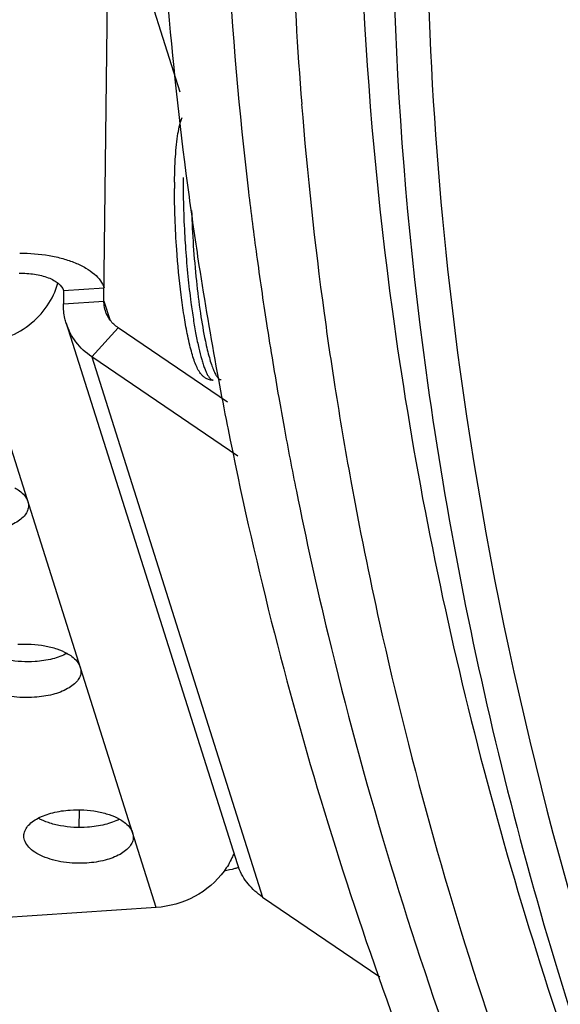
# Model space of a CAD drawing. Extents: x 7590 to 9716, y -5536 to -1879.
# Drawn here: x 8775 to 8791, y -4785 to -4756 of the extents above; entities that cross this region are included whole.
import ezdxf

# ---------------------------------------------------------------- set-up
doc = ezdxf.new("R2010")
doc.units = 0
doc.header["$LTSCALE"] = 0.3
doc.header["$MEASUREMENT"] = 0
doc.layers.add('02___PRT_ALL_AXES', color=7, linetype='Continuous')

msp = doc.modelspace()

# ---------------------------------------------------------------- linework, layer by layer
at = {"linetype": 'Continuous'}
for p, q in [((8779.405, -4758.166), (8777.142, -4751.007)), ((8777.176, -4764.277), (8777.326, -4751.589)), ((8775.994, -4763.966), (8775.99, -4764.357)), ((8775.994, -4763.966), (8777.18, -4763.887)), ((8775.99, -4764.357), (8777.176, -4764.277)), ((8777.176, -4764.277), (8777.345, -4764.812)), ((8776.073, -4764.921), (8781.067, -4780.722)), ((8776.818, -4765.903), (8777.59, -4765.051)), ((8780.791, -4767.227), (8777.59, -4765.051)), ((8776.818, -4765.903), (8781.812, -4781.704)), ((8781.088, -4768.806), (8776.818, -4765.903)), ((8780.486, -4766.375), (8780.522, -4766.564)), ((8780.778, -4767.899), (8780.795, -4767.984)), ((8776.447, -4779.151), (8776.441, -4779.669)), ((8781.812, -4781.704), (8785.245, -4784.038)), ((8778.704, -4782.009), (8752.419, -4783.766))]:
    msp.add_line(p, q, dxfattribs=at)
for centre, radius, start, end in [((8892.648, -4751.834), 107.045, 176.33005, 187.76433), ((8891.982, -4750.074), 107.358, 177.46945, 187.7625), ((8888.945, -4748.287), 108.301, 179.30864, 186.78156), ((8890.14, -4750.06), 107.517, 179.30096, 184.51077), ((8887.926, -4746.483), 109.263, 181.93502, 187.75511), ((8893.291, -4751.843), 106.689, 179.30066, 187.77291), ((8891.222, -4749.971), 108.603, 184.51267, 187.75294), ((8798.171, -4761.02), 18.933, 179.3292, 179.8831), ((8890.183, -4748.151), 109.547, 186.77544, 187.75033), ((8889.347, -4746.298), 110.696, 187.75067, 188.797), ((8808.31, -4760.71), 28.821, 183.3376, 184.0614), ((8890.838, -4748.062), 110.207, 187.75068, 188.80165), ((8890.5, -4746.118), 111.863, 188.79819, 190.43326), ((8892.363, -4749.82), 109.754, 187.7508, 188.88996), ((8891.522, -4747.957), 110.899, 188.80122, 189.40179), ((8892.019, -4747.874), 111.403, 189.40175, 189.93287), ((8891.675, -4745.903), 113.058, 190.52981, 191.21878), ((8893.46, -4749.647), 110.864, 188.89061, 190.33058), ((8892.469, -4747.796), 111.86, 189.93283, 190.3857), ((8893.152, -4747.669), 112.555, 190.38626, 191.35459), ((8782.767, -4780.184), 1.783, 197.5361, 201.629), ((8780.132, -4777.673), 3.316, 287.0561, 287.1901)]:
    msp.add_arc(centre, radius, start, end, dxfattribs=at)
for points, knots in [([(8779.266, -4760.054), (8779.274, -4759.932), (8779.292, -4759.705), (8779.333, -4759.391), (8779.385, -4759.128), (8779.435, -4758.972), (8779.466, -4758.904)], [0, 0, 0, 0, 0.313074, 0.582538, 0.808571, 1, 1, 1, 1]), ([(8779.239, -4760.798), (8779.24, -4760.732), (8779.244, -4760.484), (8779.254, -4760.236), (8779.266, -4760.054)], [0, 0, 0, 0, 0.265169, 1, 1, 1, 1]), ([(8779.493, -4760.656), (8779.49, -4760.935), (8779.495, -4761.513), (8779.52, -4762.09), (8779.538, -4762.388)], [0, 0, 0, 0, 0.483383, 1, 1, 1, 1]), ([(8779.303, -4762.767), (8779.281, -4762.463), (8779.249, -4761.867), (8779.237, -4761.271), (8779.238, -4760.981)], [0, 0, 0, 0, 0.512873, 1, 1, 1, 1]), ([(8779.737, -4761.625), (8779.748, -4761.968), (8779.782, -4762.654), (8779.868, -4763.656), (8779.984, -4764.587), (8780.083, -4765.173), (8780.14, -4765.442)], [0, 0, 0, 0, 0.268332, 0.536006, 0.785346, 1, 1, 1, 1]), ([(8779.612, -4765.225), (8779.576, -4765.047), (8779.51, -4764.67), (8779.396, -4763.852), (8779.335, -4763.209), (8779.303, -4762.767)], [0, 0, 0, 0, 0.218945, 0.463629, 1, 1, 1, 1]), ([(8779.561, -4762.751), (8779.58, -4763.018), (8779.624, -4763.54), (8779.684, -4764.06), (8779.717, -4764.313)], [0, 0, 0, 0, 0.51182, 1, 1, 1, 1]), ([(8774.711, -4762.872), (8774.999, -4762.869), (8775.425, -4762.901), (8775.965, -4763.02), (8776.325, -4763.141), (8776.636, -4763.291), (8776.89, -4763.467), (8777.077, -4763.663), (8777.157, -4763.813), (8777.18, -4763.887)], [0, 0, 0, 0, 0.307623, 0.453487, 0.589386, 0.712695, 0.821836, 0.916832, 1, 1, 1, 1]), ([(8774.698, -4763.46), (8774.847, -4763.455), (8775.136, -4763.47), (8775.477, -4763.553), (8775.707, -4763.66), (8775.873, -4763.77), (8775.969, -4763.884), (8775.994, -4763.966)], [0, 0, 0, 0, 0.306856, 0.589819, 0.71404, 0.823793, 1, 1, 1, 1]), ([(8773.495, -4765.53), (8773.762, -4765.512), (8774.293, -4765.397), (8774.998, -4765.01), (8775.543, -4764.449), (8775.764, -4763.983), (8775.827, -4763.745)], [0, 0, 0, 0, 0.257975, 0.514578, 0.763134, 1, 1, 1, 1]), ([(8776.073, -4764.921), (8776.059, -4764.876), (8776.008, -4764.692), (8775.988, -4764.5), (8775.99, -4764.357)], [0, 0, 0, 0, 0.249453, 1, 1, 1, 1]), ([(8777.217, -4764.56), (8777.196, -4764.491), (8777.178, -4764.397), (8777.175, -4764.301), (8777.176, -4764.277)], [0, 0, 0, 0, 0.748475, 1, 1, 1, 1]), ([(8779.717, -4764.313), (8779.739, -4764.477), (8779.784, -4764.791), (8779.86, -4765.236), (8779.941, -4765.628), (8780.014, -4765.918), (8780.074, -4766.116), (8780.118, -4766.24), (8780.161, -4766.346), (8780.203, -4766.432), (8780.245, -4766.5), (8780.287, -4766.549), (8780.329, -4766.58), (8780.359, -4766.587), (8780.373, -4766.586)], [0, 0, 0, 0, 0.205458, 0.393204, 0.559642, 0.701686, 0.762778, 0.816927, 0.863976, 0.903868, 0.936699, 0.962842, 0.983239, 1, 1, 1, 1]), ([(8777.59, -4765.051), (8777.502, -4764.991), (8777.347, -4764.847), (8777.248, -4764.657), (8777.217, -4764.56)], [0, 0, 0, 0, 0.506988, 1, 1, 1, 1]), ([(8785.608, -4764.575), (8786.669, -4772.377), (8790.615, -4788.205), (8797.593, -4802.916), (8801.766, -4810.096)], [0, 0, 0, 0, 0.486685, 1, 1, 1, 1]), ([(8776.818, -4765.903), (8776.643, -4765.785), (8776.332, -4765.495), (8776.135, -4765.117), (8776.073, -4764.921)], [0, 0, 0, 0, 0.506988, 1, 1, 1, 1]), ([(8780.373, -4766.586), (8780.334, -4766.589), (8780.26, -4766.582), (8780.162, -4766.542), (8780.084, -4766.487), (8780.005, -4766.405), (8779.929, -4766.288), (8779.856, -4766.129), (8779.79, -4765.945), (8779.727, -4765.732), (8779.667, -4765.489), (8779.63, -4765.316), (8779.612, -4765.225)], [0, 0, 0, 0, 0.068731, 0.13134, 0.187885, 0.238391, 0.334014, 0.435793, 0.551445, 0.683799, 0.833478, 1, 1, 1, 1]), ([(8780.14, -4765.442), (8780.158, -4765.528), (8780.194, -4765.69), (8780.252, -4765.918), (8780.311, -4766.113), (8780.369, -4766.275), (8780.428, -4766.403), (8780.478, -4766.486), (8780.52, -4766.532), (8780.549, -4766.555), (8780.577, -4766.569), (8780.597, -4766.571), (8780.606, -4766.57)], [0, 0, 0, 0, 0.209147, 0.395667, 0.558046, 0.695148, 0.806344, 0.891863, 0.925597, 0.954017, 0.978222, 1, 1, 1, 1]), ([(8787.582, -4766.272), (8788.577, -4773.577), (8792.163, -4788.375), (8798.441, -4802.22), (8802.194, -4808.992)], [0, 0, 0, 0, 0.487774, 1, 1, 1, 1]), ([(8786.585, -4766.295), (8787.644, -4774.08), (8791.581, -4789.873), (8798.543, -4804.55), (8802.707, -4811.715)], [0, 0, 0, 0, 0.486685, 1, 1, 1, 1]), ([(8780.795, -4767.984), (8782.301, -4775.55), (8787.009, -4790.828), (8794.425, -4804.959), (8798.763, -4811.869)], [0, 0, 0, 0, 0.485992, 1, 1, 1, 1]), ([(8784.393, -4769.528), (8784.647, -4770.922), (8785.782, -4776.539), (8787.342, -4782.069), (8788.731, -4786.152)], [0, 0, 0, 0, 0.247298, 1, 1, 1, 1]), ([(8782.8, -4769.829), (8783.083, -4771.236), (8784.334, -4776.905), (8786.013, -4782.478), (8787.493, -4786.591)], [0, 0, 0, 0, 0.247127, 1, 1, 1, 1]), ([(8780.973, -4780.42), (8780.956, -4780.466), (8780.879, -4780.651), (8780.776, -4780.824), (8780.688, -4780.946)], [0, 0, 0, 0, 0.246508, 1, 1, 1, 1]), ([(8780.688, -4780.946), (8780.464, -4781.252), (8779.855, -4781.766), (8779.092, -4781.983), (8778.704, -4782.009)], [0, 0, 0, 0, 0.493485, 1, 1, 1, 1]), ([(8781.105, -4780.844), (8781.071, -4780.854), (8780.934, -4780.894), (8780.794, -4780.925), (8780.687, -4780.945)], [0, 0, 0, 0, 0.24295, 1, 1, 1, 1]), ([(8781.812, -4781.704), (8781.655, -4781.597), (8781.372, -4781.342), (8781.178, -4781.013), (8781.11, -4780.841)], [0, 0, 0, 0, 0.506813, 1, 1, 1, 1])]:
    msp.add_open_spline(points, degree=3, knots=knots, dxfattribs=at)
at = {"layer": '02___PRT_ALL_AXES', "linetype": 'Continuous'}
msp.add_line((8778.704, -4782.009), (8773.495, -4765.53), dxfattribs=at)
for points, knots in [([(8774.565, -4769.731), (8774.613, -4769.758), (8774.771, -4769.857), (8774.91, -4770.008), (8774.95, -4770.134)], [0, 0, 0, 0, 0.294204, 1, 1, 1, 1]), ([(8774.969, -4770.259), (8774.969, -4770.306), (8774.949, -4770.403), (8774.868, -4770.538), (8774.743, -4770.662), (8774.508, -4770.815), (8774.126, -4770.954), (8773.793, -4771.004), (8773.615, -4771.016)], [0, 0, 0, 0, 0.083672, 0.174854, 0.278721, 0.397507, 0.677629, 1, 1, 1, 1]), ([(8774.95, -4770.134), (8774.954, -4770.145), (8774.965, -4770.185), (8774.97, -4770.228), (8774.969, -4770.259)], [0, 0, 0, 0, 0.254368, 1, 1, 1, 1]), ([(8774.656, -4774.311), (8774.918, -4774.294), (8775.308, -4774.314), (8775.787, -4774.434), (8776.002, -4774.524), (8776.097, -4774.577)], [0, 0, 0, 0, 0.531794, 0.779284, 1, 1, 1, 1]), ([(8775.159, -4774.816), (8774.897, -4774.833), (8774.508, -4774.813), (8774.028, -4774.693), (8773.814, -4774.603), (8773.719, -4774.55)], [0, 0, 0, 0, 0.531746, 0.77924, 1, 1, 1, 1]), ([(8776.096, -4774.578), (8775.962, -4774.649), (8775.653, -4774.757), (8775.331, -4774.804), (8775.159, -4774.816)], [0, 0, 0, 0, 0.467218, 1, 1, 1, 1]), ([(8776.097, -4774.577), (8776.145, -4774.604), (8776.303, -4774.704), (8776.442, -4774.854), (8776.482, -4774.981)], [0, 0, 0, 0, 0.294204, 1, 1, 1, 1]), ([(8775.146, -4775.862), (8774.918, -4775.878), (8774.578, -4775.865), (8774.148, -4775.777), (8773.865, -4775.681), (8773.627, -4775.559), (8773.446, -4775.413), (8773.329, -4775.249), (8773.301, -4775.125), (8773.301, -4775.068)], [0, 0, 0, 0, 0.315167, 0.465271, 0.603561, 0.726293, 0.831667, 0.920958, 1, 1, 1, 1]), ([(8776.501, -4775.106), (8776.501, -4775.153), (8776.481, -4775.25), (8776.4, -4775.385), (8776.275, -4775.508), (8776.04, -4775.662), (8775.658, -4775.8), (8775.325, -4775.85), (8775.146, -4775.862)], [0, 0, 0, 0, 0.083672, 0.174854, 0.278721, 0.397507, 0.677629, 1, 1, 1, 1]), ([(8776.482, -4774.981), (8776.486, -4774.991), (8776.497, -4775.032), (8776.502, -4775.075), (8776.501, -4775.106)], [0, 0, 0, 0, 0.254368, 1, 1, 1, 1]), ([(8775.251, -4779.396), (8775.385, -4779.325), (8775.694, -4779.217), (8776.016, -4779.17), (8776.188, -4779.158)], [0, 0, 0, 0, 0.467209, 1, 1, 1, 1]), ([(8776.188, -4779.158), (8776.45, -4779.141), (8776.84, -4779.16), (8777.319, -4779.28), (8777.534, -4779.371), (8777.629, -4779.424)], [0, 0, 0, 0, 0.531794, 0.779284, 1, 1, 1, 1]), ([(8774.833, -4779.915), (8774.834, -4779.866), (8774.855, -4779.764), (8774.942, -4779.624), (8775.078, -4779.498), (8775.189, -4779.428), (8775.251, -4779.396)], [0, 0, 0, 0, 0.208442, 0.437016, 0.699071, 1, 1, 1, 1]), ([(8776.691, -4779.662), (8776.429, -4779.68), (8776.04, -4779.66), (8775.56, -4779.54), (8775.346, -4779.45), (8775.251, -4779.397)], [0, 0, 0, 0, 0.531746, 0.77924, 1, 1, 1, 1]), ([(8777.628, -4779.425), (8777.494, -4779.495), (8777.185, -4779.603), (8776.863, -4779.651), (8776.691, -4779.662)], [0, 0, 0, 0, 0.467218, 1, 1, 1, 1]), ([(8777.629, -4779.424), (8777.677, -4779.451), (8777.835, -4779.551), (8777.974, -4779.701), (8778.014, -4779.828)], [0, 0, 0, 0, 0.294204, 1, 1, 1, 1]), ([(8776.678, -4780.709), (8776.45, -4780.724), (8776.11, -4780.712), (8775.68, -4780.624), (8775.397, -4780.528), (8775.159, -4780.405), (8774.978, -4780.26), (8774.861, -4780.096), (8774.833, -4779.972), (8774.833, -4779.915)], [0, 0, 0, 0, 0.315167, 0.465271, 0.603561, 0.726293, 0.831667, 0.920958, 1, 1, 1, 1]), ([(8778.033, -4779.953), (8778.033, -4779.999), (8778.013, -4780.097), (8777.932, -4780.232), (8777.807, -4780.355), (8777.572, -4780.509), (8777.19, -4780.647), (8776.857, -4780.697), (8776.678, -4780.709)], [0, 0, 0, 0, 0.083672, 0.174854, 0.278721, 0.397507, 0.677629, 1, 1, 1, 1]), ([(8778.014, -4779.828), (8778.018, -4779.838), (8778.029, -4779.879), (8778.034, -4779.921), (8778.033, -4779.953)], [0, 0, 0, 0, 0.254368, 1, 1, 1, 1])]:
    msp.add_open_spline(points, degree=3, knots=knots, dxfattribs=at)

doc.saveas('drawing.dxf')
